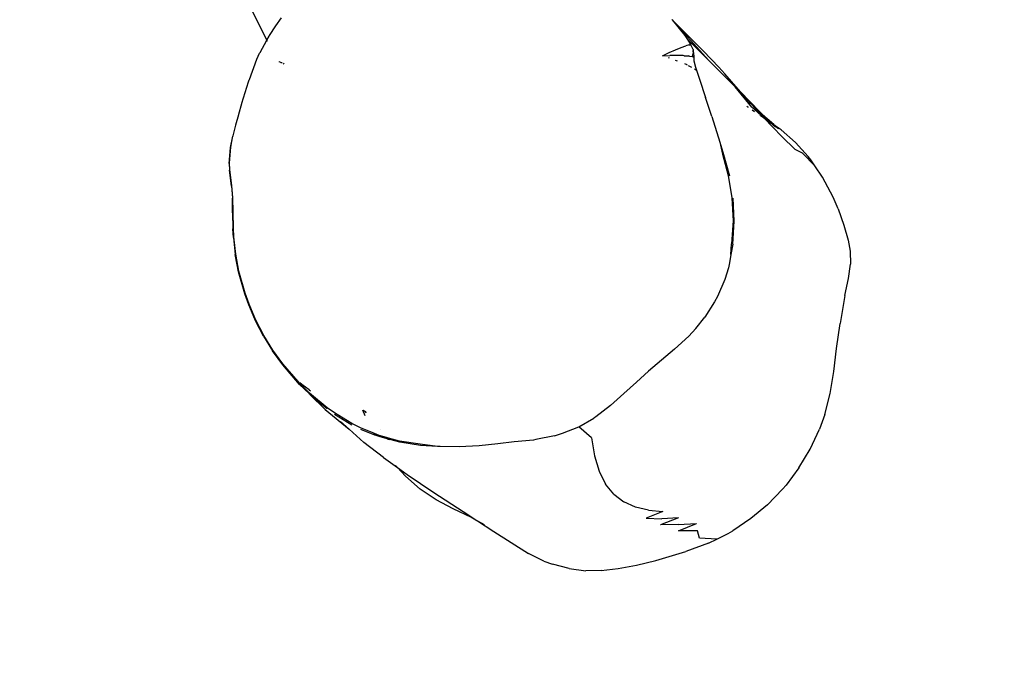
# Model space of a CAD drawing. Units: millimetres. Extents: x -602 to 3944, y -143 to 1686.
# Drawn here: x 961 to 994, y 149 to 170 of the extents above; entities that cross this region are included whole.
import ezdxf

# ---------------------------------------------------------------- set-up
doc = ezdxf.new("R2010")
doc.units = ezdxf.units.MM
doc.header["$LTSCALE"] = 45
doc.header["$PDSIZE"] = -1
doc.layers.add('VP-DIM', color=7, linetype='Continuous')
doc.layers.add('VP-EQ', color=7, linetype='Continuous', true_color=0x8a3492)
doc.dimstyles.get("Standard").update_dxf_attribs({"dimtxt": 14, "dimasz": 20, "dimexe": 20, "dimexo": 50, "dimgap": 20, "dimtad": 0, "dimdec": 0, "dimzin": 0, "dimdsep": 46, "dimtxsty": 'Standard', "dimcen": -0.09, "dimadec": 0, "dimazin": 0, "dimtfac": 1, "dimtdec": 4, "dimtofl": 0, "dimtmove": 0, "dimatfit": 3, "dimfxl": 70, "dimfxlon": 1, "dimtolj": 1, "dimtzin": 0, "dimarcsym": 0})

# ---------------------------------------------------------------- blocks, each defined once
blk = doc.blocks.new('*D1260')
at = {"layer": 'Defpoints', "color": 0}
for p in [(930.751, 823.833), (247.085, 49.953), (1450.31, 49.953)]:
    blk.add_point(p, dxfattribs=at)
at = {"layer": 'VP-DIM', "color": 0, "lineweight": -2}
for p, q in [((1380.31, 823.833), (1470.31, 823.833)), ((1450.31, 803.833), (1450.31, 476.795)), ((1450.31, 69.953), (1450.31, 401.795)), ((1380.31, 49.953), (1470.31, 49.953))]:
    blk.add_line(p, q, dxfattribs=at)
at = {"layer": 'VP-DIM', "color": 0}
for points in [[(1453.643, 803.833), (1446.977, 803.833), (1450.31, 823.833)], [(1446.977, 69.953), (1453.643, 69.953), (1450.31, 49.953)]]:
    blk.add_solid(points, dxfattribs=at)
at = {"layer": 'VP-DIM', "color": 0, "insert": (1450.31, 439.295), "char_height": 14, "attachment_point": 5, "rotation": 90}
blk.add_mtext('\\A1;780', dxfattribs=at)
blk = doc.blocks.new('*D1268')
at = {"layer": 'Defpoints', "color": 0}
for p in [(931.977, 983.837), (196.533, -139.949), (1573.154, -139.949)]:
    blk.add_point(p, dxfattribs=at)
at = {"layer": 'VP-DIM', "color": 0, "lineweight": -2}
for p, q in [((1503.154, 983.837), (1593.154, 983.837)), ((1573.154, 963.837), (1573.154, 482.162)), ((1573.154, -119.949), (1573.154, 400.162)), ((1503.154, -139.949), (1593.154, -139.949))]:
    blk.add_line(p, q, dxfattribs=at)
at = {"layer": 'VP-DIM', "color": 0}
for points in [[(1576.488, 963.837), (1569.821, 963.837), (1573.154, 983.837)], [(1569.821, -119.949), (1576.488, -119.949), (1573.154, -139.949)]]:
    blk.add_solid(points, dxfattribs=at)
at = {"layer": 'VP-DIM', "color": 0, "insert": (1573.154, 441.162), "char_height": 14, "attachment_point": 5, "rotation": 90}
blk.add_mtext('\\A1;1124', dxfattribs=at)
blk = doc.blocks.new('RB1315_')
at = {"color": 0}
for p, q in [((967.756, 169.737), (966.758, 171.78)), ((968.055, 170.213), (968.247, 170.483)), ((967.844, 169.893), (968.055, 170.213)), ((981.235, 170.386), (981.244, 170.373)), ((981.244, 170.373), (981.934, 169.685)), ((981.244, 170.373), (982.458, 169.019)), ((981.244, 170.373), (981.663, 169.856)), ((967.529, 169.329), (967.756, 169.737)), ((967.756, 169.737), (967.83, 169.872)), ((967.774, 169.699), (967.756, 169.737)), ((967.83, 169.872), (967.834, 169.881)), ((967.834, 169.881), (967.844, 169.893)), ((981.663, 169.856), (981.732, 169.751)), ((981.732, 169.751), (982.458, 169.019)), ((981.732, 169.751), (981.865, 169.541)), ((981.349, 169.374), (981.546, 169.454)), ((981.546, 169.454), (981.7, 169.508)), ((981.811, 169.539), (981.7, 169.508)), ((981.811, 169.539), (981.865, 169.541)), ((981.87, 169.538), (981.865, 169.541)), ((981.938, 169.388), (981.87, 169.538)), ((981.934, 169.685), (982.266, 169.35)), ((967.173, 168.436), (967.423, 169.11)), ((967.423, 169.11), (967.512, 169.303)), ((967.512, 169.303), (967.529, 169.329)), ((980.918, 169.18), (981.141, 169.284)), ((980.918, 169.18), (981.163, 169.185)), ((981.124, 169.107), (981.122, 169.107)), ((981.157, 169.095), (981.124, 169.107)), ((981.141, 169.284), (981.349, 169.374)), ((981.399, 169.186), (981.163, 169.185)), ((981.607, 169.181), (981.399, 169.186)), ((981.643, 169.179), (981.607, 169.181)), ((981.643, 169.179), (981.802, 169.169)), ((981.82, 169.167), (981.802, 169.169)), ((981.82, 169.167), (981.911, 169.154)), ((981.919, 169.152), (981.911, 169.154)), ((981.919, 169.152), (981.943, 169.249)), ((981.96, 169.139), (981.919, 169.152)), ((981.919, 169.152), (981.96, 169.133)), ((981.932, 169.352), (981.943, 169.249)), ((981.945, 169.346), (981.932, 169.352)), ((981.938, 169.388), (981.945, 169.346)), ((981.945, 169.346), (981.947, 169.332)), ((981.947, 169.332), (981.958, 169.266)), ((981.958, 169.266), (981.96, 169.139)), ((981.96, 169.139), (981.96, 169.133)), ((981.96, 169.133), (981.968, 169.011)), ((982.266, 169.35), (982.555, 169.052)), ((968.175, 169.031), (968.165, 169.014)), ((968.217, 168.994), (968.165, 169.014)), ((968.217, 168.994), (968.245, 168.998)), ((968.217, 168.994), (968.259, 168.992)), ((968.299, 168.973), (968.317, 168.935)), ((981.421, 168.999), (981.353, 169.024)), ((981.738, 168.873), (981.666, 168.907)), ((981.746, 168.869), (981.738, 168.873)), ((981.895, 168.784), (981.787, 168.845)), ((981.968, 169.011), (982.023, 168.795)), ((982.023, 168.795), (982.148, 168.396)), ((983.089, 168.387), (982.458, 169.019)), ((982.555, 169.052), (982.797, 168.794)), ((982.995, 168.573), (982.797, 168.794)), ((967.145, 168.36), (967.168, 168.423)), ((967.168, 168.423), (967.173, 168.436)), ((982.044, 168.7), (981.988, 168.732)), ((983.518, 167.973), (982.995, 168.573)), ((966.92, 167.645), (967.145, 168.36)), ((982.148, 168.396), (982.349, 167.781)), ((983.089, 168.387), (983.34, 168.134)), ((983.277, 168.229), (983.375, 168.125)), ((983.889, 167.459), (983.34, 168.134)), ((983.47, 168.012), (983.375, 168.125)), ((982.554, 167.153), (982.349, 167.781)), ((983.518, 167.973), (984.14, 167.311)), ((983.717, 167.743), (983.518, 167.973)), ((983.783, 167.661), (983.607, 167.859)), ((966.816, 167.286), (966.915, 167.631)), ((966.915, 167.631), (966.92, 167.645)), ((983.717, 167.743), (983.864, 167.576)), ((983.807, 167.632), (983.725, 167.71)), ((983.759, 167.456), (983.727, 167.479)), ((983.775, 167.445), (983.759, 167.456)), ((983.778, 167.647), (983.857, 167.568)), ((983.867, 167.573), (983.864, 167.576)), ((984.14, 167.311), (983.867, 167.573)), ((983.867, 167.573), (983.971, 167.455)), ((984.088, 167.278), (983.889, 167.459)), ((983.967, 167.43), (983.944, 167.45)), ((983.971, 167.455), (983.973, 167.452)), ((983.973, 167.452), (984.163, 167.263)), ((983.973, 167.452), (984.068, 167.345)), ((966.718, 166.924), (966.811, 167.273)), ((966.811, 167.273), (966.816, 167.286)), ((982.554, 167.153), (982.82, 166.293)), ((983.981, 167.306), (983.904, 167.358)), ((983.981, 167.406), (983.999, 167.39)), ((984.163, 167.263), (984.068, 167.345)), ((984.068, 167.345), (984.124, 167.281)), ((984.197, 167.183), (984.088, 167.278)), ((984.124, 167.281), (984.306, 167.121)), ((984.124, 167.281), (984.233, 167.156)), ((984.397, 167.065), (984.14, 167.311)), ((984.14, 167.311), (984.272, 167.17)), ((984.154, 167.214), (984.197, 167.183)), ((984.272, 167.17), (984.163, 167.263)), ((984.163, 167.263), (984.306, 167.121)), ((984.283, 167.102), (984.176, 167.175)), ((984.197, 167.183), (984.208, 167.173)), ((984.233, 167.156), (984.208, 167.173)), ((984.233, 167.156), (984.24, 167.149)), ((984.24, 167.149), (984.373, 167.055)), ((984.255, 167.131), (984.24, 167.149)), ((984.255, 167.131), (984.283, 167.102)), ((984.255, 167.131), (984.32, 167.077)), ((984.397, 167.065), (984.272, 167.17)), ((984.272, 167.17), (984.373, 167.055)), ((984.306, 167.121), (984.373, 167.055)), ((966.626, 166.558), (966.712, 166.911)), ((966.712, 166.911), (966.718, 166.924)), ((984.283, 167.102), (984.88, 166.482)), ((984.328, 167.072), (984.32, 167.077)), ((984.42, 167.008), (984.328, 167.072)), ((984.373, 167.055), (984.425, 167.016)), ((984.373, 167.055), (984.42, 167.008)), ((984.616, 166.878), (984.397, 167.065)), ((984.513, 166.953), (984.397, 167.065)), ((984.425, 167.008), (984.42, 167.008)), ((984.425, 167.016), (984.489, 166.96)), ((984.425, 167.016), (984.513, 166.953)), ((984.436, 166.997), (984.425, 167.008)), ((984.489, 166.96), (984.436, 166.997)), ((984.436, 166.997), (984.506, 166.922)), ((984.495, 166.955), (984.489, 166.96)), ((984.498, 166.953), (984.495, 166.955)), ((984.498, 166.953), (984.669, 166.803)), ((984.498, 166.953), (984.551, 166.917)), ((984.551, 166.917), (984.513, 166.953)), ((984.513, 166.953), (984.616, 166.878)), ((984.569, 166.899), (984.551, 166.917)), ((984.669, 166.803), (984.569, 166.899)), ((984.569, 166.899), (984.774, 166.743)), ((984.66, 166.841), (984.569, 166.899)), ((984.66, 166.841), (984.616, 166.878)), ((984.774, 166.743), (984.66, 166.841)), ((984.857, 166.703), (984.66, 166.841)), ((966.533, 166.175), (966.607, 166.489)), ((966.542, 166.189), (966.607, 166.489)), ((966.607, 166.489), (966.619, 166.545)), ((966.619, 166.545), (966.626, 166.558)), ((985.336, 166.284), (984.857, 166.703)), ((985.328, 166.05), (984.88, 166.482)), ((966.488, 165.643), (966.533, 166.175)), ((966.495, 165.661), (966.542, 166.189)), ((982.82, 166.293), (982.945, 165.891)), ((982.82, 166.293), (982.907, 165.9)), ((985.763, 165.813), (985.336, 166.284)), ((982.907, 165.9), (983.095, 165.193)), ((982.945, 165.891), (983.134, 165.182)), ((985.564, 165.923), (985.328, 166.05)), ((985.979, 165.506), (985.564, 165.923)), ((985.849, 165.703), (985.763, 165.813)), ((966.488, 165.643), (966.5, 165.422)), ((966.507, 165.441), (966.495, 165.661)), ((985.979, 165.506), (985.849, 165.703)), ((986.232, 165.126), (985.979, 165.506)), ((966.564, 164.885), (966.5, 165.422)), ((966.574, 164.905), (966.507, 165.441)), ((983.095, 165.193), (983.213, 164.446)), ((966.564, 164.885), (966.595, 164.482)), ((966.61, 164.5), (966.574, 164.905)), ((986.582, 164.457), (986.232, 165.126)), ((966.614, 164.021), (966.61, 164.5)), ((966.597, 164.004), (966.595, 164.482)), ((983.213, 164.446), (983.25, 163.685)), ((983.29, 163.668), (983.253, 164.432)), ((986.75, 164.064), (986.582, 164.457)), ((966.597, 164.004), (966.607, 163.462)), ((966.624, 163.48), (966.614, 164.021)), ((986.75, 164.064), (986.942, 163.52)), ((983.25, 163.685), (983.198, 162.919)), ((983.239, 162.899), (983.29, 163.668)), ((986.942, 163.52), (987.08, 163.023)), ((966.623, 163.18), (966.607, 163.462)), ((966.623, 163.18), (966.684, 162.608)), ((966.64, 163.199), (966.624, 163.48)), ((966.7, 162.629), (966.64, 163.199)), ((983.178, 162.555), (983.198, 162.919)), ((983.239, 162.899), (983.178, 162.555)), ((987.08, 163.023), (987.146, 162.66)), ((966.789, 162.038), (966.684, 162.608)), ((966.804, 162.061), (966.7, 162.629)), ((983.178, 162.555), (983.131, 162.285)), ((987.146, 162.66), (987.156, 162.224)), ((983.131, 162.285), (983.09, 162.121)), ((987.083, 161.752), (987.156, 162.224)), ((966.993, 161.302), (966.789, 162.038)), ((967.005, 161.327), (966.804, 162.061)), ((983.09, 162.121), (982.966, 161.731)), ((982.966, 161.731), (982.72, 161.163)), ((986.968, 161.181), (987.083, 161.752)), ((967.124, 160.934), (966.993, 161.302)), ((967.136, 160.96), (967.005, 161.327)), ((967.351, 160.402), (967.124, 160.934)), ((967.361, 160.429), (967.136, 160.96)), ((982.629, 160.991), (982.302, 160.476)), ((982.72, 161.163), (982.629, 160.991)), ((986.968, 161.181), (986.803, 160.257)), ((967.615, 159.891), (967.351, 160.402)), ((967.624, 159.92), (967.361, 160.429)), ((982.005, 160.106), (982.302, 160.476)), ((986.68, 159.421), (986.803, 160.257)), ((967.923, 159.431), (967.624, 159.92)), ((981.765, 159.853), (982.005, 160.106)), ((967.615, 159.891), (967.916, 159.401)), ((981.29, 159.422), (981.765, 159.853)), ((968.249, 158.935), (967.916, 159.401)), ((968.256, 158.966), (967.923, 159.431)), ((981.29, 159.422), (980.426, 158.686)), ((986.589, 158.655), (986.68, 159.421)), ((968.256, 158.966), (968.249, 158.935)), ((968.249, 158.935), (968.698, 158.429)), ((968.808, 158.286), (968.249, 158.935)), ((968.758, 158.382), (968.256, 158.966)), ((980.426, 158.686), (980.018, 158.326)), ((986.47, 157.93), (986.589, 158.655)), ((968.758, 158.382), (968.698, 158.429)), ((968.812, 158.319), (968.758, 158.382)), ((968.812, 158.319), (968.808, 158.286)), ((969.122, 157.979), (968.808, 158.286)), ((969.141, 157.996), (968.812, 158.319)), ((968.887, 158.282), (968.821, 158.333)), ((969.127, 158.106), (968.887, 158.282)), ((979.603, 157.949), (980.018, 158.326)), ((969.137, 157.963), (969.122, 157.979)), ((969.127, 158.106), (969.172, 158.073)), ((969.15, 157.952), (969.137, 157.963)), ((969.725, 157.506), (969.141, 157.996)), ((969.662, 157.451), (969.15, 157.952)), ((969.722, 157.471), (969.15, 157.952)), ((979.157, 157.551), (979.603, 157.949)), ((986.28, 157.225), (986.47, 157.93)), ((969.662, 157.451), (970.45, 156.789)), ((969.966, 157.331), (969.725, 157.506)), ((969.964, 157.295), (970.542, 156.938)), ((970.543, 156.975), (969.966, 157.331)), ((970.902, 157.434), (970.98, 157.244)), ((970.937, 157.416), (971.017, 157.334)), ((971.017, 157.334), (970.996, 157.386)), ((979.157, 157.551), (978.665, 157.169)), ((970.359, 156.875), (970.169, 157.046)), ((970.832, 156.828), (970.543, 156.975)), ((978.094, 156.845), (978.601, 157.127)), ((978.665, 157.169), (978.601, 157.127)), ((986.28, 157.225), (986.102, 156.739)), ((970.359, 156.875), (970.45, 156.789)), ((970.943, 156.346), (970.45, 156.789)), ((971.273, 156.649), (970.832, 156.828)), ((970.833, 156.79), (971.297, 156.602)), ((971.273, 156.649), (971.297, 156.602)), ((971.301, 156.638), (971.273, 156.649)), ((971.319, 156.593), (971.301, 156.638)), ((971.45, 156.577), (971.301, 156.638)), ((971.492, 156.79), (971.493, 156.788)), ((977.29, 156.552), (977.552, 156.63)), ((977.552, 156.63), (978.094, 156.845)), ((978.52, 156.471), (978.094, 156.845)), ((985.791, 156.078), (986.102, 156.739)), ((971.595, 155.841), (970.943, 156.346)), ((971.319, 156.593), (971.297, 156.602)), ((971.454, 156.538), (971.319, 156.593)), ((971.619, 156.53), (971.45, 156.577)), ((971.72, 156.468), (971.454, 156.538)), ((971.619, 156.53), (971.641, 156.5)), ((971.691, 156.51), (971.619, 156.53)), ((971.691, 156.51), (971.72, 156.468)), ((971.697, 156.508), (971.691, 156.51)), ((971.697, 156.508), (971.72, 156.468)), ((971.724, 156.501), (971.697, 156.508)), ((971.72, 156.468), (971.756, 156.454)), ((971.763, 156.453), (971.724, 156.501)), ((971.732, 156.499), (971.724, 156.501)), ((971.732, 156.499), (971.763, 156.453)), ((971.765, 156.49), (971.732, 156.499)), ((971.763, 156.453), (971.756, 156.454)), ((971.763, 156.453), (971.808, 156.445)), ((971.765, 156.49), (971.808, 156.445)), ((972.128, 156.389), (971.765, 156.49)), ((972.133, 156.349), (971.808, 156.445)), ((972.819, 156.279), (972.128, 156.389)), ((972.827, 156.239), (972.133, 156.349)), ((975.939, 156.351), (975.405, 156.291)), ((976.59, 156.41), (975.939, 156.351)), ((976.665, 156.421), (976.59, 156.41)), ((977.29, 156.552), (976.665, 156.421)), ((978.52, 156.471), (978.614, 155.881)), ((973.389, 156.209), (972.819, 156.279)), ((973.389, 156.209), (972.827, 156.239)), ((973.482, 156.203), (973.389, 156.209)), ((974.109, 156.192), (973.482, 156.203)), ((974.777, 156.22), (974.109, 156.192)), ((975.405, 156.291), (974.777, 156.22)), ((985.419, 155.459), (985.791, 156.078)), ((971.595, 155.841), (972.054, 155.512)), ((978.614, 155.881), (978.764, 155.364)), ((971.992, 155.58), (972.054, 155.512)), ((972.054, 155.512), (972.378, 155.28)), ((972.325, 155.215), (972.054, 155.512)), ((978.764, 155.364), (978.977, 154.934)), ((985.419, 155.459), (984.988, 154.884)), ((972.811, 154.791), (972.325, 155.215)), ((972.378, 155.28), (973.268, 154.674)), ((973.341, 154.426), (972.811, 154.791)), ((973.268, 154.674), (974.236, 154.036)), ((979.253, 154.595), (978.977, 154.934)), ((984.872, 154.749), (984.364, 154.23)), ((984.988, 154.884), (984.872, 154.749)), ((973.91, 154.127), (973.341, 154.426)), ((979.253, 154.595), (979.587, 154.342)), ((979.974, 154.168), (979.587, 154.342)), ((974.52, 153.837), (973.91, 154.127)), ((974.236, 154.036), (974.694, 153.739)), ((980.41, 154.063), (979.974, 154.168)), ((980.888, 154.021), (980.325, 153.8)), ((980.41, 154.063), (980.888, 154.021)), ((984.364, 154.23), (983.809, 153.771)), ((974.52, 153.837), (974.694, 153.739)), ((974.694, 153.739), (974.713, 153.728)), ((974.713, 153.728), (974.938, 153.602)), ((974.713, 153.728), (975.257, 153.375)), ((980.325, 153.8), (980.845, 153.779)), ((981.399, 153.8), (980.806, 153.573)), ((981.399, 153.8), (980.845, 153.779)), ((983.809, 153.771), (983.21, 153.372)), ((975.257, 153.375), (976.414, 152.637)), ((981.39, 153.583), (980.806, 153.573)), ((981.39, 153.583), (981.999, 153.617)), ((981.408, 153.376), (981.999, 153.617)), ((982.033, 153.375), (981.408, 153.376)), ((982.102, 153.123), (982.033, 153.375)), ((983.05, 153.28), (983.21, 153.372)), ((982.673, 153.094), (982.102, 153.123)), ((982.402, 152.962), (982.673, 153.094)), ((982.673, 153.094), (983.05, 153.28)), ((982.402, 152.962), (981.647, 152.682)), ((976.922, 152.382), (976.414, 152.637)), ((976.922, 152.382), (977.208, 152.274)), ((980.003, 152.239), (980.641, 152.387)), ((980.641, 152.387), (981.647, 152.682)), ((977.755, 152.128), (977.208, 152.274)), ((977.755, 152.128), (978.32, 152.056)), ((978.829, 152.056), (978.32, 152.056)), ((978.829, 152.056), (979.395, 152.125)), ((979.395, 152.125), (980.003, 152.239))]:
    blk.add_line(p, q, dxfattribs=at)
blk = doc.blocks.new('RB1315_2D')
at = {"layer": 'VP-EQ', "color": 0, "rotation": 0.1829651084354361}
blk.add_blockref('RB1315_', (2.167, -3.129), dxfattribs=at)

msp = doc.modelspace()

# ---------------------------------------------------------------- block references
at = {"layer": 'VP-EQ', "color": 0}
msp.add_blockref('RB1315_2D', (0, 0), dxfattribs=at)

# ---------------------------------------------------------------- dimensions: what is measured, and where the dimension line sits
at = {"layer": 'VP-DIM', "color": 0}
dim = msp.add_linear_dim(base=(1573.154, -139.949), p1=(931.977, 983.837), p2=(196.533, -139.949), angle=90, dimstyle='Standard', dxfattribs=at)
dim.commit()
dim.dimension.update_dxf_attribs({"geometry": '*D1268', "text_midpoint": (1573.154, 441.162), "dimtype": 160})
dim = msp.add_linear_dim(base=(1450.31, 49.953), p1=(930.751, 823.833), p2=(247.085, 49.953), angle=90, text='780', dimstyle='Standard', dxfattribs=at)
dim.commit()
dim.dimension.update_dxf_attribs({"geometry": '*D1260', "text_midpoint": (1450.31, 439.295), "dimtype": 160})

doc.saveas('drawing.dxf')
